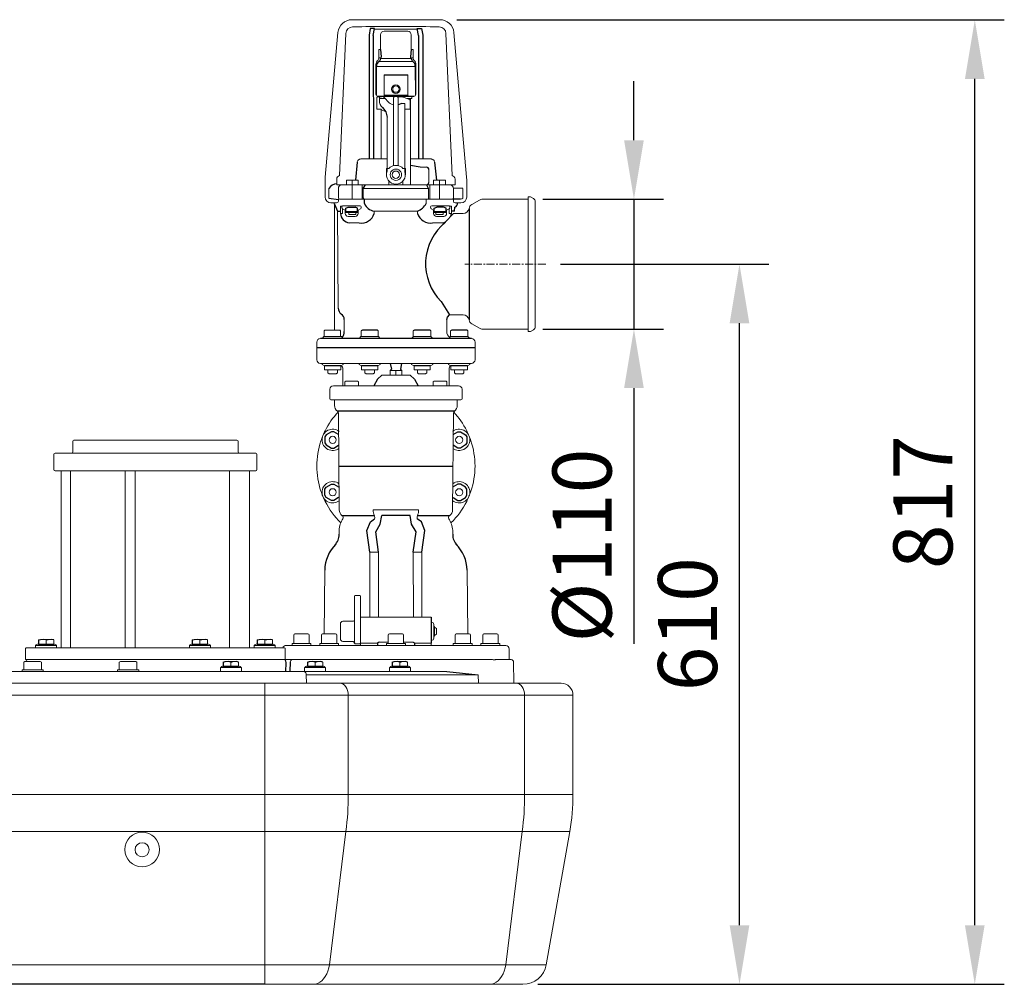
# Model space of a CAD drawing. Units: millimetres. Extents: x 57117 to 61062, y 20520 to 23038.
# Drawn here: x 59021 to 59855, y 22000 to 22817 of the extents above; entities that cross this region are included whole.
import ezdxf

# ---------------------------------------------------------------- set-up
doc = ezdxf.new("R2010")
doc.units = ezdxf.units.MM
doc.header["$LTSCALE"] = 0.4
doc.header["$PDSIZE"] = -1
doc.linetypes.add('CENTERX2', pattern=[20.32, 12.7, -2.54, 2.54, -2.54])
doc.layers.add('Bemaßung', color=5, linetype='Continuous', lineweight=15)
doc.dimstyles.new('Kopie von ISO-25', dxfattribs={"dimscale": 20, "dimtxt": 2.5, "dimasz": 2.5, "dimexe": 1.25, "dimexo": 0.625, "dimtad": 1, "dimdec": 0, "dimtxsty": 'Standard', "dimcen": 2.5, "dimadec": 0, "dimazin": 0, "dimtfac": 1, "dimtdec": 0, "dimtmove": 0, "dimatfit": 3, "dimfxl": 1, "dimarcsym": 0})

# ---------------------------------------------------------------- blocks, each defined once
blk = doc.blocks.new('*D1')
at = {"layer": 'Bemaßung', "color": 0, "lineweight": -2, "transparency": 16777216}
for p, q in [((59391.61, 22816.94), (59855.36, 22816.94)), ((59830.36, 22050), (59830.36, 22766.94)), ((59460.15, 22000), (59855.36, 22000))]:
    blk.add_line(p, q, dxfattribs=at)
at = {"layer": 'Bemaßung', "color": 0, "transparency": 16777216}
for points in [[(59822.02, 22766.94), (59838.69, 22766.94), (59830.36, 22816.94)], [(59822.02, 22050), (59838.69, 22050), (59830.36, 22000)]]:
    blk.add_solid(points, dxfattribs=at)
at = {"layer": 'Defpoints', "color": 0, "transparency": 16777216}
for p in [(59379.11, 22816.94), (59830.36, 22816.94), (59447.65, 22000)]:
    blk.add_point(p, dxfattribs=at)
at = {"layer": 'Bemaßung', "color": 0, "transparency": 16777216, "insert": (59792.86, 22408.47), "char_height": 50, "attachment_point": 5, "rotation": 90}
blk.add_mtext('817', dxfattribs=at)
blk = doc.blocks.new('*D7')
at = {"layer": 'Bemaßung', "color": 0, "lineweight": -2, "transparency": 16777216}
for p, q in [((59479.5, 22610), (59656.03, 22610)), ((59631.03, 22050), (59631.03, 22560)), ((59460.15, 22000), (59656.03, 22000))]:
    blk.add_line(p, q, dxfattribs=at)
at = {"layer": 'Bemaßung', "color": 0, "transparency": 16777216}
for points in [[(59622.7, 22560), (59639.37, 22560), (59631.03, 22610)], [(59622.7, 22050), (59639.37, 22050), (59631.03, 22000)]]:
    blk.add_solid(points, dxfattribs=at)
at = {"layer": 'Defpoints', "color": 0, "transparency": 16777216}
for p in [(59467, 22610), (59631.03, 22610), (59447.65, 22000)]:
    blk.add_point(p, dxfattribs=at)
at = {"layer": 'Bemaßung', "color": 0, "transparency": 16777216, "insert": (59593.53, 22305), "char_height": 50, "attachment_point": 5, "rotation": 90}
blk.add_mtext('610', dxfattribs=at)
blk = doc.blocks.new('11003 - sa')
at = {"color": 7, "linetype": 'Continuous', "lineweight": 15}
for p, q in [((302.82, 817.1), (303.35, 817.1)), ((303.35, 817.1), (309.08, 817.1)), ((303.35, 811.07), (303.56, 811.08)), ((309.08, 817.1), (370.92, 817.1)), ((376.65, 817.1), (370.92, 817.1)), ((376.65, 811.07), (376.44, 811.08)), ((377.18, 817.1), (376.65, 817.1)), ((280.15, 683.64), (290.87, 806.14)), ((292.35, 685.03), (297.6, 805.34)), ((327, 804.3), (327, 791.8)), ((330, 807.3), (331.67, 807.3)), ((331.67, 807.3), (333, 807.3)), ((333, 807.3), (347, 807.3)), ((347, 807.3), (348.33, 807.3)), ((348.33, 807.3), (350, 807.3)), ((353, 791.8), (353, 804.3)), ((387.65, 685.03), (382.4, 805.34)), ((399.85, 683.64), (389.13, 806.14)), ((325.5, 784.81), (325.5, 791.8)), ((325.5, 791.8), (327, 791.8)), ((325.5, 784.8), (327.5, 784.8)), ((327.09, 784.8), (327.09, 784.14)), ((327.09, 784.14), (352.91, 784.14)), ((327.5, 785.62), (327.5, 784.8)), ((352.5, 785.62), (352.5, 784.8)), ((354.5, 784.8), (352.5, 784.8)), ((352.91, 784.8), (352.91, 784.14)), ((354.5, 791.8), (353, 791.8)), ((354.5, 784.81), (354.5, 791.8)), ((323.1, 753.8), (323.1, 779.1)), ((323.57, 777.53), (323.5, 753.8)), ((356.43, 777.53), (323.57, 777.53)), ((354.23, 781.66), (325.77, 781.66)), ((356.43, 777.53), (356.5, 753.8)), ((356.9, 753.8), (356.9, 779.1)), ((330.02, 753.3), (330.02, 770.3)), ((349.98, 770.3), (349.98, 753.3)), ((323.5, 753.8), (323.5, 753.3)), ((323.75, 750.87), (323.75, 741.91)), ((325.99, 751.88), (327.68, 751.89)), ((330.02, 753.3), (332, 753.3)), ((332, 753.3), (333.52, 753.3)), ((333.52, 753.3), (340, 753.3)), ((338.06, 745.11), (338.06, 751)), ((340, 753.3), (346.48, 753.3)), ((341.94, 751), (341.94, 745.11)), ((345.24, 751.76), (351.01, 749.66)), ((346.48, 753.3), (348, 753.3)), ((348, 753.3), (349.98, 753.3)), ((353.5, 750.3), (353.5, 751.3)), ((356.5, 753.3), (356.5, 753.8)), ((356.9, 753.8), (356.5, 753.8)), ((330.96, 750.44), (325.99, 750.39)), ((325.99, 750.39), (325.99, 748.49)), ((338, 693.96), (338, 744.91)), ((341.94, 745.11), (342, 693.96)), ((347.5, 746.2), (345.07, 746.2)), ((347.5, 691.78), (347.5, 746.2)), ((353.5, 750.3), (349.25, 750.3)), ((352, 748.25), (352, 741.4)), ((352.5, 677.1), (352.5, 750.3)), ((326.31, 741.42), (325.47, 741.43)), ((327.5, 741.11), (327.5, 699.1)), ((327.93, 740.7), (331.48, 739.09)), ((332.5, 734.55), (332.5, 691.78)), ((352, 741.37), (347.5, 741.37)), ((307.26, 696.36), (307.26, 696.36)), ((310.24, 699.1), (332.5, 699.1)), ((339.49, 693.7), (340, 693.72)), ((340, 693.72), (340.51, 693.7)), ((352.5, 699.1), (357.54, 699.1)), ((357.54, 699.1), (360.57, 699.1)), ((360.57, 699.1), (369.76, 699.1)), ((372.74, 696.36), (372.74, 696.36)), ((332, 685.8), (332, 690.97)), ((332.5, 690.97), (332, 690.97)), ((332.5, 688.57), (332.43, 688.38)), ((333.9, 690.97), (332.5, 690.97)), ((332.5, 690.97), (332.5, 688.57)), ((334.04, 691.13), (333.9, 690.97)), ((346.1, 690.97), (345.96, 691.13)), ((347.5, 690.97), (346.1, 690.97)), ((347.5, 688.57), (347.5, 690.97)), ((348, 690.97), (347.5, 690.97)), ((347.57, 688.38), (347.5, 688.57)), ((348, 690.97), (348, 685.8)), ((360.56, 692.16), (365.93, 692.15)), ((360.56, 692.16), (360.56, 692.16)), ((365.93, 692.15), (365.93, 692.15)), ((367.93, 679.1), (367.93, 690.14)), ((280, 666.9), (280, 680.15)), ((289.92, 677.1), (289.92, 682.09)), ((289.92, 677.1), (293.9, 677.1)), ((293.9, 677.1), (294.55, 677.1)), ((294.55, 677.1), (303.05, 677.1)), ((298.09, 681.1), (298.05, 677.1)), ((298.09, 681.1), (308.02, 681.1)), ((303.05, 681.1), (303.05, 677.1)), ((303.05, 677.1), (303.05, 674.1)), ((303.05, 677.1), (311.38, 677.1)), ((308.05, 681.1), (308.05, 677.1)), ((311.38, 677.1), (311.38, 674.1)), ((311.38, 677.1), (313.85, 677.1)), ((313.85, 677.1), (366.15, 677.1)), ((334.01, 680.51), (334.01, 677.1)), ((346, 680.51), (346, 677.1)), ((366.15, 677.1), (368.62, 677.1)), ((368.62, 677.1), (368.62, 674.1)), ((368.62, 677.1), (376.95, 677.1)), ((371.95, 681.1), (371.95, 677.1)), ((381.91, 681.1), (371.98, 681.1)), ((376.95, 681.1), (376.95, 677.1)), ((376.95, 677.1), (376.95, 674.1)), ((376.95, 677.1), (385.45, 677.1)), ((381.91, 681.1), (381.95, 677.1)), ((385.45, 677.1), (386.1, 677.1)), ((386.1, 677.1), (390.08, 677.1)), ((390.08, 677.1), (390.08, 682.09)), ((400, 666.9), (400, 680.15)), ((283.22, 665.9), (283.22, 674.1)), ((291.29, 666.1), (291.29, 674.1)), ((303.05, 674.1), (303.05, 666.1)), ((311.38, 666.1), (311.38, 674.1)), ((367.63, 674.1), (312.37, 674.1)), ((312.37, 674.1), (312.37, 666.1)), ((367.63, 666.1), (367.63, 674.1)), ((368.62, 674.1), (368.62, 666.1)), ((376.95, 674.1), (376.95, 666.1)), ((388.71, 674.1), (388.71, 666.1)), ((396.78, 665.9), (396.78, 674.1)), ((285.31, 661.9), (285, 661.9)), ((289.81, 661.9), (285.31, 661.9)), ((288.03, 554), (288.03, 660.77)), ((291.31, 663.4), (291.31, 664.9)), ((303.05, 665.1), (292.16, 665.1)), ((294.42, 659), (293.02, 659)), ((293.02, 653), (293.02, 659)), ((295.4, 659.5), (309.65, 659.5)), ((303.05, 666.1), (303.05, 665.1)), ((311.38, 665.1), (303.05, 665.1)), ((311.38, 666.1), (311.38, 665.1)), ((312.86, 665.1), (311.38, 665.1)), ((367.14, 665.1), (312.86, 665.1)), ((365.64, 661.33), (365.64, 664.52)), ((368.62, 665.1), (367.14, 665.1)), ((368.62, 666.1), (368.62, 665.1)), ((376.95, 665.1), (368.62, 665.1)), ((384.61, 659.5), (370.36, 659.5)), ((376.95, 666.1), (376.95, 665.1)), ((387.45, 665.1), (376.95, 665.1)), ((385.58, 659), (386.98, 659)), ((386.98, 653), (386.98, 659)), ((387.84, 665.1), (387.45, 665.1)), ((388.69, 665.1), (388.69, 663.4)), ((390.19, 661.9), (394.69, 661.9)), ((394.69, 661.9), (395, 661.9)), ((410.84, 664.33), (404.35, 660.58)), ((452, 665), (413.34, 665)), ((454, 667), (452, 667)), ((452, 667), (452, 553)), ((456.5, 665.56), (454, 667)), ((458, 662.96), (458, 557.04)), ((291.14, 572.78), (290.42, 654.9)), ((294.82, 653), (293.02, 653)), ((294.24, 657.89), (294.24, 658.5)), ((294.82, 657.07), (294.82, 653)), ((297.02, 655.8), (294.9, 657.02)), ((297.02, 653), (297.02, 655.8)), ((297.52, 654.7), (307.52, 654.7)), ((297.52, 653.7), (307.52, 653.7)), ((300.05, 653.7), (300.05, 652.1)), ((303.05, 652.1), (300.05, 652.1)), ((306.05, 652.1), (303.05, 652.1)), ((306.05, 652.1), (306.05, 653.7)), ((310.15, 657.02), (308.02, 655.8)), ((308.02, 655.8), (308.02, 653)), ((310.65, 658.5), (310.65, 657.89)), ((358.42, 654.91), (321.58, 654.91)), ((321.58, 654.91), (321.62, 653.02)), ((358.43, 654.91), (358.39, 653.02)), ((369.36, 658.5), (369.36, 657.89)), ((369.86, 657.02), (371.98, 655.8)), ((371.98, 655.8), (371.98, 653)), ((382.48, 654.7), (372.48, 654.7)), ((382.48, 653.7), (372.48, 653.7)), ((373.95, 652.1), (373.95, 653.7)), ((373.95, 652.1), (376.95, 652.1)), ((376.95, 652.1), (379.95, 652.1)), ((379.95, 653.7), (379.95, 652.1)), ((382.98, 655.8), (385.11, 657.02)), ((382.98, 653), (382.98, 655.8)), ((385.18, 657.07), (385.18, 653)), ((385.18, 653), (386.98, 653)), ((385.77, 657.89), (385.77, 658.5)), ((397, 653), (388.72, 653)), ((305.52, 650.5), (299.52, 650.5)), ((308.92, 645.02), (300.64, 645.02)), ((371.08, 645.02), (379.36, 645.02)), ((374.48, 650.5), (380.48, 650.5)), ((296.2, 553), (296.2, 563.07)), ((383, 553), (383, 563.07)), ((385.44, 567), (397, 567)), ((404.35, 559.42), (410.84, 555.67)), ((279.14, 553.42), (279.14, 548.7)), ((283.25, 554), (279.92, 554)), ((289.75, 554), (283.25, 554)), ((292.91, 554), (289.75, 554)), ((292.97, 553.42), (292.97, 548.7)), ((310.59, 553.42), (310.59, 548.7)), ((325.02, 553.42), (325.02, 548.7)), ((354.69, 553.42), (354.69, 548.7)), ((369.7, 553.42), (369.7, 548.7)), ((386.31, 553.42), (386.31, 548.7)), ((400.86, 553.42), (400.86, 548.7)), ((413.34, 555), (452, 555)), ((452, 553), (454, 553)), ((454, 553), (456.5, 554.44)), ((273, 544), (273, 539)), ((279.01, 548.7), (277.41, 547.1)), ((279.01, 548.7), (279.97, 548.7)), ((279.97, 548.7), (280.16, 548.7)), ((279.97, 548.7), (279.97, 548.7)), ((280.16, 548.7), (286.34, 548.7)), ((286.34, 548.7), (286.53, 548.7)), ((286.53, 548.7), (286.72, 548.7)), ((286.72, 548.7), (292.79, 548.7)), ((292.79, 548.7), (292.97, 548.7)), ((292.97, 548.7), (293.82, 548.7)), ((295.41, 547.1), (293.82, 548.7)), ((310.4, 548.7), (308.8, 547.1)), ((310.4, 548.7), (310.59, 548.7)), ((310.59, 548.7), (310.74, 548.7)), ((310.74, 548.7), (315.82, 548.7)), ((315.82, 548.7), (315.98, 548.7)), ((315.98, 548.7), (316.18, 548.7)), ((316.18, 548.7), (322.99, 548.7)), ((322.99, 548.7), (323.19, 548.7)), ((323.19, 548.7), (323.25, 548.7)), ((323.25, 548.7), (325.2, 548.7)), ((326.8, 547.1), (325.2, 548.7)), ((354.8, 548.7), (353.2, 547.1)), ((354.69, 548.7), (354.8, 548.7)), ((354.8, 548.7), (358.43, 548.7)), ((358.43, 548.7), (358.55, 548.7)), ((358.55, 548.7), (358.76, 548.7)), ((358.76, 548.7), (365.83, 548.7)), ((365.83, 548.7), (366.05, 548.7)), ((366.05, 548.7), (366.15, 548.7)), ((366.15, 548.7), (369.6, 548.7)), ((371.2, 547.1), (369.6, 548.7)), ((369.6, 548.7), (369.7, 548.7)), ((386.19, 548.7), (384.59, 547.1)), ((386.19, 548.7), (388.3, 548.7)), ((388.3, 548.7), (388.36, 548.7)), ((388.36, 548.7), (388.57, 548.7)), ((388.57, 548.7), (395.43, 548.7)), ((395.43, 548.7), (395.64, 548.7)), ((395.64, 548.7), (395.79, 548.7)), ((395.79, 548.7), (400.71, 548.7)), ((400.71, 548.7), (400.86, 548.7)), ((400.86, 548.7), (400.99, 548.7)), ((402.59, 547.1), (400.99, 548.7)), ((407, 539), (407, 544)), ((273, 539), (273, 529)), ((407, 529), (407, 539)), ((277.41, 526), (276, 526)), ((277.41, 526), (277.41, 525.15)), ((283.92, 526), (277.41, 526)), ((309.16, 526), (283.92, 526)), ((295.41, 525.15), (295.41, 526)), ((308.8, 526), (308.8, 525.15)), ((322.16, 526), (309.16, 526)), ((357.84, 526), (322.16, 526)), ((326.8, 525.15), (326.8, 526)), ((353.2, 526), (353.2, 525.15)), ((370.84, 526), (357.84, 526)), ((396.08, 526), (370.84, 526)), ((371.2, 525.15), (371.2, 526)), ((384.59, 526), (384.59, 525.15)), ((402.59, 526), (396.08, 526)), ((402.59, 525.15), (402.59, 526)), ((404, 526), (402.59, 526)), ((277.41, 525.15), (279.41, 524)), ((279.41, 524), (279.41, 520.5)), ((279.42, 520.5), (279.41, 520.5)), ((279.42, 524), (279.42, 520.5)), ((281.56, 520.5), (279.42, 520.5)), ((283.19, 520.5), (281.56, 520.5)), ((282.41, 520.5), (282.41, 518)), ((282.41, 518), (283.42, 517)), ((288.36, 520.5), (283.19, 520.5)), ((290.18, 520.5), (288.36, 520.5)), ((289.41, 517), (290.42, 518)), ((293.21, 520.5), (290.18, 520.5)), ((290.42, 518), (290.42, 520.5)), ((293.41, 520.5), (293.21, 520.5)), ((293.41, 524), (295.41, 525.15)), ((293.41, 520.5), (293.41, 524)), ((295, 521), (295, 507)), ((308.8, 525.15), (310.8, 524)), ((310.97, 524), (310.97, 520.5)), ((311.81, 520.5), (310.97, 520.5)), ((313.08, 520.5), (311.81, 520.5)), ((317.94, 520.5), (313.08, 520.5)), ((313.8, 520.5), (313.8, 518)), ((313.8, 518), (314.8, 517)), ((319.92, 520.5), (317.94, 520.5)), ((323.93, 520.5), (319.92, 520.5)), ((320.8, 517), (321.8, 518)), ((321.8, 518), (321.8, 520.5)), ((324.64, 520.5), (323.93, 520.5)), ((324.64, 524), (324.64, 520.5)), ((324.8, 524), (326.8, 525.15)), ((340, 520), (335.05, 520)), ((335.05, 520), (335.05, 516)), ((345.01, 520), (340, 520)), ((340, 520), (340, 516)), ((345.01, 520), (345.01, 516)), ((353.2, 525.15), (355.2, 524)), ((355.47, 520.5), (355.47, 524)), ((356.3, 520.5), (355.47, 520.5)), ((360.52, 520.5), (356.3, 520.5)), ((358.2, 520.5), (358.2, 518)), ((358.2, 518), (359.2, 517)), ((362.51, 520.5), (360.52, 520.5)), ((367.24, 520.5), (362.51, 520.5)), ((365.2, 517), (366.2, 518)), ((366.2, 518), (366.2, 520.5)), ((368.41, 520.5), (367.24, 520.5)), ((368.92, 520.5), (368.41, 520.5)), ((368.92, 520.5), (368.92, 524)), ((369.2, 524), (371.2, 525.15)), ((384.59, 525.15), (386.59, 524)), ((385, 507), (385, 521)), ((386.59, 524), (386.59, 520.5)), ((386.59, 520.5), (386.59, 524)), ((386.91, 520.5), (386.59, 520.5)), ((390.21, 520.5), (386.91, 520.5)), ((389.59, 520.5), (389.59, 518)), ((389.59, 518), (390.59, 517)), ((392.08, 520.5), (390.21, 520.5)), ((397.2, 520.5), (392.08, 520.5)), ((396.59, 517), (397.59, 518)), ((398.75, 520.5), (397.2, 520.5)), ((397.59, 518), (397.59, 520.5)), ((400.58, 520.5), (398.75, 520.5)), ((400.58, 520.5), (400.58, 524)), ((400.59, 524), (402.59, 525.15)), ((400.59, 520.5), (400.59, 524)), ((289.41, 517), (283.42, 517)), ((297.55, 511), (296.75, 510.2)), ((296.75, 510.2), (296.75, 507)), ((297.55, 511), (307.5, 511)), ((308.3, 510.2), (307.5, 511)), ((308.3, 510.2), (308.3, 507)), ((320.8, 517), (314.8, 517)), ((352.06, 516), (327.94, 516)), ((365.2, 517), (359.2, 517)), ((372.5, 511), (371.7, 510.2)), ((371.7, 510.2), (371.7, 507)), ((372.5, 511), (382.45, 511)), ((383.25, 510.2), (382.45, 511)), ((383.25, 510.2), (383.25, 507)), ((391.5, 517), (390.59, 517)), ((396.59, 517), (391.5, 517)), ((284, 504), (284, 496)), ((287, 507), (293.42, 507)), ((293.42, 507), (294.02, 507)), ((294.02, 507), (302.52, 507)), ((302.52, 507), (312.33, 507)), ((312.33, 507), (314.72, 507)), ((314.72, 507), (365.28, 507)), ((365.28, 507), (367.67, 507)), ((367.67, 507), (377.48, 507)), ((377.48, 507), (385.98, 507)), ((385.98, 507), (386.58, 507)), ((386.58, 507), (393, 507)), ((396, 496), (396, 504)), ((291.66, 495), (285, 495)), ((288, 495), (288, 490.33)), ((292.02, 495), (291.66, 495)), ((302.52, 495), (292.02, 495)), ((312.33, 495), (302.52, 495)), ((313.77, 495), (312.33, 495)), ((366.23, 495), (313.77, 495)), ((367.67, 495), (366.23, 495)), ((377.48, 495), (367.67, 495)), ((387.98, 495), (377.48, 495)), ((388.34, 495), (387.98, 495)), ((395, 495), (388.34, 495)), ((392, 490.33), (392, 495)), ((291.26, 483.91), (291.98, 401.81)), ((388.02, 401.81), (388.74, 483.91)), ((66.26, 460), (66.26, 451)), ((67.26, 461), (205.26, 461)), ((206.26, 451), (206.26, 460)), ((50.26, 449), (50.26, 436)), ((51.26, 450), (221.26, 450)), ((222.26, 436), (222.26, 449)), ((99.86, 435), (51.26, 435)), ((56.45, 435), (56.45, 285)), ((64.26, 435), (64.26, 285)), ((99.86, 435), (106.75, 435)), ((213.07, 435), (106.75, 435)), ((110.73, 435), (110.73, 285)), ((119.2, 435), (119.2, 285)), ((199.14, 435), (199.14, 285)), ((213.07, 435), (216.07, 435)), ((216.07, 285), (216.07, 435)), ((221.26, 435), (216.07, 435)), ((294.53, 393.34), (295.1, 394.32)), ((385.47, 393.34), (384.9, 394.32)), ((291.86, 381.18), (291.86, 383.34)), ((388.14, 381.18), (388.14, 383.34)), ((325.3, 366.12), (325.21, 311)), ((354.79, 311), (354.7, 366.12)), ((279.19, 296.8), (279.66, 350.71)), ((400.81, 296.8), (400.34, 350.71)), ((305, 304), (305, 328.89)), ((309.5, 329.39), (305.5, 329.39)), ((310, 328.89), (310, 309.74)), ((370, 311), (310, 311)), ((310, 309.7), (310, 288.85)), ((293, 302.18), (293, 305.35)), ((293, 295.82), (293, 302.18)), ((304, 307.52), (295, 307.52)), ((305, 289), (305, 304)), ((370.03, 306.74), (370, 306.74)), ((372, 299), (372, 304.74)), ((372.6, 303), (372, 303)), ((372.6, 303), (372.6, 295)), ((374.4, 301.5), (374.4, 296.5)), ((48.4, 292.2), (38.9, 292.2)), ((178.73, 292.2), (169.24, 292.2)), ((233.62, 292.2), (224.12, 292.2)), ((253.5, 295.8), (253.5, 288.8)), ((254.5, 296.8), (265.5, 296.8)), ((266.5, 288.8), (266.5, 295.8)), ((276.93, 295.8), (276.93, 288.8)), ((277.93, 296.8), (279.46, 296.8)), ((279.46, 296.8), (288.93, 296.8)), ((289.93, 288.8), (289.93, 295.8)), ((293, 292.65), (293, 295.82)), ((333.5, 295.8), (333.5, 288.8)), ((334.5, 296.8), (339.89, 296.8)), ((339.89, 296.8), (345.5, 296.8)), ((346.5, 288.8), (346.5, 295.8)), ((372, 293.26), (372, 299)), ((372, 295), (372.6, 295)), ((390.07, 295.8), (390.07, 288.8)), ((391.07, 296.8), (400.38, 296.8)), ((400.38, 296.8), (402.07, 296.8)), ((403.07, 288.8), (403.07, 295.8)), ((413.5, 295.8), (413.5, 288.8)), ((414.5, 296.8), (425.5, 296.8)), ((425.5, 296.8), (425.5, 296.8)), ((426.5, 288.8), (426.5, 295.8)), ((26.26, 284.5), (26.26, 275.5)), ((26.76, 285), (34.85, 285)), ((34.75, 287.1), (34.75, 285)), ((34.75, 287.1), (52.55, 287.1)), ((34.85, 285), (245.76, 285)), ((43.65, 291.7), (43.65, 287.92)), ((50.15, 291.7), (50.15, 287.92)), ((52.55, 285), (52.55, 287.1)), ((165.08, 287.1), (165.08, 285)), ((165.08, 287.1), (182.88, 287.1)), ((173.98, 291.7), (173.98, 287.92)), ((180.48, 291.7), (180.48, 287.92)), ((182.88, 285), (182.88, 287.1)), ((219.97, 287.1), (219.97, 285)), ((219.97, 287.1), (237.77, 287.1)), ((228.87, 291.7), (228.87, 287.92)), ((235.37, 291.7), (235.37, 287.92)), ((237.77, 285), (237.77, 287.1)), ((246.26, 275.5), (246.26, 284.5)), ((247, 287), (433, 287)), ((252, 288.8), (252, 287)), ((252, 288.8), (254.34, 288.8)), ((254.34, 288.8), (268, 288.8)), ((268, 287), (268, 288.8)), ((275.43, 288.8), (275.43, 287)), ((275.43, 288.8), (283.43, 288.8)), ((283.43, 288.8), (291.43, 288.8)), ((291.43, 287), (291.43, 288.8)), ((295, 290.48), (304, 290.48)), ((305.5, 288.5), (309.5, 288.5)), ((310, 288.85), (323.95, 288.85)), ((310, 288.85), (310, 287)), ((323.95, 288.85), (324.35, 288.85)), ((326.26, 289.83), (333.5, 289.83)), ((332, 288.8), (332, 287)), ((332, 288.8), (345.66, 288.8)), ((345.66, 288.8), (348, 288.8)), ((346.5, 289.83), (353.74, 289.83)), ((348, 287), (348, 288.8)), ((355.65, 288.85), (356.05, 288.85)), ((356.05, 288.85), (370, 288.85)), ((370, 291.26), (370.03, 291.26)), ((370, 287), (370, 288.85)), ((388.57, 288.8), (388.57, 287)), ((388.57, 288.8), (404.57, 288.8)), ((404.57, 287), (404.57, 288.8)), ((412, 288.8), (412, 287)), ((412, 288.8), (428, 288.8)), ((428, 287), (428, 288.8)), ((436, 275), (436, 284)), ((25.79, 273.5), (24.78, 272.92)), ((24.78, 272.92), (24.78, 266.5)), ((25.79, 273.5), (26.66, 273.5)), ((26.66, 273.5), (32.29, 273.5)), ((34.85, 275), (26.76, 275)), ((32.29, 273.5), (37.92, 273.5)), ((245.76, 275), (34.85, 275)), ((37.92, 273.5), (38.79, 273.5)), ((39.79, 272.92), (38.79, 273.5)), ((39.79, 272.92), (39.79, 266.5)), ((106.65, 273.5), (105.65, 272.92)), ((105.65, 272.92), (105.65, 266.5)), ((106.65, 273.5), (107.52, 273.5)), ((107.52, 273.5), (113.15, 273.5)), ((113.15, 273.5), (118.78, 273.5)), ((118.78, 273.5), (119.65, 273.5)), ((120.66, 272.92), (119.65, 273.5)), ((120.66, 272.92), (120.66, 266.5)), ((191.31, 268.4), (191.31, 265)), ((191.31, 268.4), (209.11, 268.4)), ((204.95, 273.5), (195.46, 273.5)), ((200.21, 273), (200.21, 269.22)), ((206.71, 273), (206.71, 269.22)), ((209.11, 265), (209.11, 268.4)), ((245.76, 275), (245.88, 275)), ((245.88, 275), (421.65, 275)), ((262.62, 268.4), (262.62, 265)), ((262.62, 268.4), (280.42, 268.4)), ((276.27, 273.5), (266.77, 273.5)), ((271.52, 273), (271.52, 269.22)), ((278.02, 273), (278.02, 269.22)), ((280.42, 265), (280.42, 268.4)), ((334.49, 268.39), (334.49, 265)), ((334.49, 268.39), (352.29, 268.39)), ((348.14, 273.49), (338.65, 273.49)), ((343.39, 272.99), (343.39, 269.22)), ((349.89, 272.99), (349.89, 269.22)), ((352.29, 265), (352.29, 268.39)), ((421.8, 275), (421.65, 275)), ((424.28, 275), (437.69, 275)), ((440, 255), (439.69, 273.03)), ((-43.62, 265), (261.95, 265)), ((23.29, 266.5), (23.29, 265)), ((23.29, 266.5), (41.29, 266.5)), ((41.29, 265), (41.29, 266.5)), ((104.15, 266.5), (104.15, 265)), ((104.15, 266.5), (122.15, 266.5)), ((122.15, 265), (122.15, 266.5)), ((261.95, 265), (383.15, 265)), ((264.05, 262.05), (264.14, 255)), ((409.79, 262.05), (264.05, 262.05)), ((326.66, 265), (326.66, 265)), ((409.79, 262.05), (409.88, 255)), ((-84.76, 255), (228.92, 255)), ((228.92, 245), (228.92, 255)), ((228.92, 255), (292.56, 255)), ((292.56, 255), (441.92, 255)), ((441.92, 255), (480, 255)), ((228.92, 245), (-120.01, 245)), ((228.92, 245), (228.92, 160.75)), ((299.63, 245), (228.92, 245)), ((299.63, 245), (299.63, 160.75)), ((448.99, 245), (299.63, 245)), ((448.99, 245), (448.99, 160.75)), ((490, 245), (448.99, 245)), ((490, 245), (490, 160.75)), ((-381.08, 160.75), (228.92, 160.75)), ((228.92, 129.49), (228.92, 160.75)), ((228.92, 160.75), (299.63, 160.75)), ((299.63, 160.75), (448.99, 160.75)), ((448.99, 160.75), (490, 160.75)), ((228.92, 129.49), (-381.08, 129.49)), ((297.7, 129.49), (228.92, 129.49)), ((228.92, 16.53), (228.92, 129.49)), ((283.61, 16.53), (297.7, 129.49)), ((447.06, 129.49), (297.7, 129.49)), ((432.98, 16.53), (447.06, 129.49)), ((487.27, 129.49), (447.06, 129.49)), ((467.35, 16.53), (487.27, 129.49)), ((-102.7, 16.53), (228.92, 16.53)), ((228.92, 16.53), (283.61, 16.53)), ((228.92, 0), (228.92, 16.53)), ((283.61, 16.53), (432.98, 16.53)), ((432.98, 16.53), (467.35, 16.53)), ((269.68, 0), (228.92, 0)), ((419.05, 0), (269.68, 0)), ((447.65, 0), (419.05, 0))]:
    blk.add_line(p, q, dxfattribs=at)
for p, q in [((320.86, 803.83), (320.95, 699.1)), ((359.14, 803.83), (359.05, 699.1)), ((327, 791.8), (327.5, 785.62)), ((353, 791.8), (352.5, 785.62)), ((330.02, 770.3), (349.98, 770.3)), ((323.1, 753.8), (323.5, 753.8)), ((324.5, 752.3), (355.5, 752.3)), ((330.96, 750.44), (329.08, 751.9)), ((330.02, 753.3), (330.81, 752.3)), ((341.81, 751.98), (345.24, 751.76)), ((349.98, 753.3), (349.49, 752.3)), ((328.63, 742.69), (331.48, 739.09)), ((345.07, 746.2), (341.94, 744.86)), ((327.93, 740.7), (327.23, 741.41)), ((331.48, 739.09), (332.5, 734.55)), ((307.26, 696.36), (305.9, 681.05)), ((360.56, 692.16), (352.5, 693.7)), ((372.74, 696.36), (374.28, 681.15)), ((312.37, 674.1), (314.16, 677.1)), ((367.63, 674.1), (366.3, 677.07)), ((396.78, 674.1), (388.71, 674.28)), ((283.22, 665.9), (291.31, 664.9)), ((288.03, 660.77), (287.82, 661.9)), ((288.03, 660.77), (290.42, 654.9)), ((312.37, 666.1), (312.94, 665.1)), ((313.37, 661.33), (313.37, 665.1)), ((394.69, 665.08), (387.84, 665.1)), ((290.42, 654.9), (293.02, 654.9)), ((297.52, 657.56), (299.61, 658.22)), ((297.52, 653.7), (297.52, 657.56)), ((299.61, 658.22), (305.44, 658.22)), ((307.52, 657.56), (305.44, 658.22)), ((307.52, 653.7), (307.52, 657.56)), ((372.48, 657.56), (374.57, 658.22)), ((372.48, 653.7), (372.48, 657.56)), ((380.4, 658.22), (374.57, 658.22)), ((382.48, 657.56), (380.4, 658.22)), ((388.72, 653), (381.83, 645.45)), ((382.48, 653.7), (382.48, 657.56)), ((389.59, 654.9), (386.98, 654.9)), ((389.59, 654.9), (389.89, 658.4)), ((401.92, 657.13), (401.92, 562.87)), ((378.23, 578.39), (385.44, 567)), ((383, 563.07), (383.62, 565.23)), ((383.62, 565.23), (385.44, 567)), ((279.92, 554), (279.14, 553.42)), ((292.97, 553.42), (292.91, 554)), ((311.61, 554), (310.59, 553.42)), ((324.24, 554), (311.61, 554)), ((325.02, 553.42), (324.24, 554)), ((355.72, 554), (354.69, 553.42)), ((368.92, 554), (355.72, 554)), ((369.7, 553.42), (368.92, 554)), ((387.33, 554), (386.31, 553.42)), ((400.09, 554), (387.33, 554)), ((400.86, 553.42), (400.09, 554)), ((404, 547), (276, 547)), ((407, 539), (273, 539)), ((335.19, 526), (336.17, 521)), ((344.81, 526), (343.83, 521)), ((293.41, 524), (279.42, 524)), ((324.8, 524), (310.8, 524)), ((336.17, 521), (335.05, 520)), ((343.83, 521), (345.01, 520)), ((369.2, 524), (355.2, 524)), ((400.58, 524), (386.59, 524)), ((324.36, 512.49), (321.17, 507)), ((327.94, 516), (324.36, 512.49)), ((352.06, 516), (355.64, 512.49)), ((355.64, 512.49), (358.83, 507)), ((389.56, 485.5), (290.44, 485.5)), ((321.77, 396.96), (294.52, 396.96)), ((352.02, 397.13), (327.98, 397.13)), ((385.48, 396.96), (358.23, 396.96)), ((370, 311), (370, 288.85)), ((37.15, 291.7), (38.9, 292.2)), ((43.65, 291.7), (41.9, 292.2)), ((43.65, 291.7), (45.4, 292.2)), ((50.15, 291.7), (48.4, 292.2)), ((167.48, 291.7), (169.24, 292.2)), ((173.98, 291.7), (172.23, 292.2)), ((173.98, 291.7), (175.74, 292.2)), ((180.48, 291.7), (178.73, 292.2)), ((222.37, 291.7), (224.12, 292.2)), ((228.87, 291.7), (227.12, 292.2)), ((228.87, 291.7), (230.62, 292.2)), ((235.37, 291.7), (233.62, 292.2)), ((37.15, 291.7), (37.15, 287.92)), ((50.15, 287.92), (37.15, 287.92)), ((167.48, 291.7), (167.48, 287.92)), ((180.48, 287.92), (167.48, 287.92)), ((222.37, 291.7), (222.37, 287.92)), ((235.37, 287.92), (222.37, 287.92)), ((304, 290.48), (305, 289)), ((324.35, 288.85), (324.35, 287)), ((355.65, 288.85), (355.65, 287)), ((193.71, 273), (195.46, 273.5)), ((193.71, 273), (193.71, 269.22)), ((206.71, 269.22), (193.71, 269.22)), ((200.21, 273), (198.45, 273.5)), ((200.21, 273), (201.96, 273.5)), ((206.71, 273), (204.95, 273.5)), ((250.46, 273.03), (250.15, 265)), ((265.02, 273), (266.77, 273.5)), ((265.02, 273), (265.02, 269.22)), ((278.02, 269.22), (265.02, 269.22)), ((271.52, 273), (269.77, 273.5)), ((271.52, 273), (273.27, 273.5)), ((278.02, 273), (276.27, 273.5)), ((336.89, 272.99), (338.65, 273.49)), ((336.89, 272.99), (336.89, 269.22)), ((349.89, 269.22), (336.89, 269.22)), ((343.39, 272.99), (341.64, 273.49)), ((343.39, 272.99), (345.15, 273.49)), ((349.89, 272.99), (348.14, 273.49)), ((383.15, 265), (409.79, 262.05)), ((228.92, 0), (0, 0))]:
    blk.add_line(p, q)
at = {"color": 7, "linetype": 'CENTERX2', "lineweight": 0, "ltscale": 1.333333}
blk.add_line((467, 610), (398.34, 610), dxfattribs=at)
at = {"color": 8, "linetype": 'Continuous', "lineweight": 15}
for p, q in [((304, 307.52), (304, 307.58)), ((426.5, 295.8), (426.5, 295.8)), ((295, 290.42), (295, 290.48))]:
    blk.add_line(p, q, dxfattribs=at)
for points in [[(320.86, 803.83), (321.96, 809.51), (318.24, 809.51), (317.25, 804.11), (317.25, 699.1)], [(359.14, 803.83), (358.04, 809.51), (361.76, 809.51), (362.75, 804.11), (362.75, 699.1)], [(341.94, 751), (341.81, 751.98), (338.19, 751.98), (338.06, 751)], [(291.5, 465.77), (287.41, 468.12), (285.41, 468.12), (280.91, 465.53), (279.92, 463.79), (279.92, 458.6), (280.91, 456.87), (285.41, 454.27), (287.41, 454.27), (291.42, 456.58)], [(388.5, 465.77), (392.59, 468.12), (394.59, 468.12), (399.09, 465.53), (400.09, 463.79), (400.09, 458.6), (399.09, 456.87), (394.59, 454.27), (392.59, 454.27), (388.58, 456.58)], [(291.65, 438.98), (388.35, 438.98)], [(291.5, 412.23), (287.41, 409.88), (285.41, 409.88), (280.91, 412.47), (279.92, 414.21), (279.92, 419.4), (280.91, 421.13), (285.41, 423.73), (287.41, 423.73), (291.42, 421.42)], [(388.5, 412.23), (392.59, 409.88), (394.59, 409.88), (399.09, 412.47), (400.09, 414.21), (400.09, 419.4), (399.09, 421.13), (394.59, 423.73), (392.59, 423.73), (388.58, 421.42)], [(317.99, 366.12), (315.36, 384.4), (318.46, 391.81), (322, 394.32)], [(325.3, 366.12), (322.92, 383.18), (326.75, 389.81), (327.98, 397.13)], [(354.7, 366.12), (357.08, 383.18), (353.25, 389.81), (352.02, 397.13)], [(362.01, 366.12), (364.64, 384.4), (361.54, 391.81), (358, 394.32)], [(245.88, 275), (246.36, 274.05), (246.73, 272.25), (246.38, 265)]]:
    blk.add_lwpolyline(points)
at = {"color": 7, "linetype": 'Continuous', "lineweight": 15, "flags": 128}
for points in [[(324.74, 751.87), (324.74, 751.87), (324.97, 751.87), (325.64, 751.87)], [(325.64, 751.87), (325.83, 751.88), (325.95, 751.88), (325.99, 751.88)], [(330.79, 751.92), (333.08, 751.94), (335.57, 751.96), (338.19, 751.98)], [(325.47, 741.43), (324.69, 741.43), (324.3, 741.44), (324.25, 741.44)], [(327.23, 741.41), (326.93, 741.41), (326.6, 741.42), (326.31, 741.42)], [(367.63, 666.1), (367.62, 665.9), (367.6, 665.71), (367.55, 665.54), (367.49, 665.39), (367.41, 665.27), (367.33, 665.17), (367.24, 665.12), (367.14, 665.1)], [(317.95, 311), (317.97, 340), (317.99, 366.12)], [(362.01, 366.12), (362.04, 326.12), (362.05, 311)], [(299.63, 245), (299.49, 246.95), (299.09, 248.83), (298.44, 250.56), (297.56, 252.07), (296.49, 253.31), (295.26, 254.24), (293.94, 254.81), (292.56, 255)], [(448.99, 245), (448.86, 246.95), (448.46, 248.83), (447.8, 250.56), (446.92, 252.07), (445.85, 253.31), (444.63, 254.24), (443.3, 254.81), (441.92, 255)], [(269.68, 0), (271.65, 0.19), (273.58, 0.77), (275.44, 1.73), (277.18, 3.04), (278.77, 4.68), (280.19, 6.62), (281.41, 8.82), (282.39, 11.23), (283.13, 13.82), (283.61, 16.53)], [(419.05, 0), (421.02, 0.19), (422.95, 0.77), (424.8, 1.73), (426.54, 3.04), (428.14, 4.68), (429.56, 6.62), (430.77, 8.82), (431.76, 11.23), (432.5, 13.82), (432.98, 16.53)]]:
    blk.add_lwpolyline(points, dxfattribs=at)
at = {"color": 7, "linetype": 'Continuous', "lineweight": 15}
for centre, radius in [((340, 758.3), 3.66), ((340, 758.3), 2.7), ((340, 685.8), 3.1), ((286.42, 461.2), 3), ((393.59, 461.2), 3), ((286.42, 416.8), 3), ((393.59, 416.8), 3), ((125, 114), 5.95)]:
    blk.add_circle(centre, radius, dxfattribs=at)
for centre, radius, start, end in [((302.82, 805.1), 12, 90, 175), ((377.18, 805.1), 12, 5, 90), ((330, 804.3), 3, 90, 180), ((350, 804.3), 3, 0, 90), ((322.5, 784.81), 3, 314.427, 0), ((357.5, 784.81), 3, 180, 225.573), ((328.1, 779.1), 5, 134.427, 180), ((351.9, 779.1), 5, 0, 45.573), ((324.5, 753.3), 1, 180, 270), ((324.75, 750.87), 1, 90.5, 180.95363), ((325.5, 751.3), 1, 35.49036, 90), ((354.5, 751.3), 1, 90, 180), ((355.5, 753.3), 1, 270, 0), ((350.5, 748.25), 1.5, 0, 70), ((324.25, 741.94), 0.5, 183.05836, 269.5), ((340, 685.8), 8, 99.32386, 138.18855), ((340, 685.8), 8, 41.81145, 80.67614), ((340, 685.8), 8, 161.21583, 270), ((340, 685.8), 4.8, 89.96875, 270.03125), ((340, 685.8), 4.8, 269.96875, 90.03125), ((340, 685.8), 8, 270, 18.78417), ((320, 680.15), 40, 175, 180), ((294.11, 674.28), 2.83, 94.26256, 183.70625), ((385.89, 674.28), 2.83, 356.29375, 85.73744), ((360, 680.15), 40, 0, 5), ((285, 666.9), 5, 180, 270), ((289.81, 663.4), 1.5, 270, 0), ((292.23, 666.04), 0.942, 176.29623, 265.73336), ((387.77, 666.04), 0.942, 274.26587, 3.70454), ((390.19, 663.4), 1.5, 180, 270), ((395, 666.9), 5, 270, 0), ((406.85, 656.25), 5, 120, 169.92557), ((413.34, 660), 5, 90, 120), ((455, 662.96), 3, 0, 60), ((299.52, 653), 2.5, 180, 270), ((305.52, 653), 2.5, 270, 0), ((374.48, 653), 2.5, 180, 270), ((380.48, 653), 2.5, 270, 0), ((397, 658), 5, 270, 349.92557), ((397, 562), 5, 10.07443, 90), ((406.85, 563.75), 5, 190.07443, 240), ((389, 553), 6, 180, 235.07927), ((413.34, 560), 5, 240, 270), ((455, 557.04), 3, 300, 0), ((276, 544), 3, 90, 180), ((404, 544), 3, 0, 90), ((276, 529), 3, 180, 270), ((404, 529), 3, 270, 0), ((290, 521), 5, 0, 40.26007), ((390, 521), 5, 139.73993, 180), ((287, 504), 3, 90, 180), ((393, 504), 3, 0, 90), ((285, 496), 1, 180, 270), ((395, 496), 1, 270, 0), ((340, 439), 67, 136.92429, 153.49284), ((294, 490.33), 6, 180, 233.65546), ((289.26, 483.89), 2, 0.5, 53.65546), ((390.74, 483.89), 2, 126.34454, 179.5), ((340, 439), 67, 26.50716, 43.07571), ((386, 490.33), 6, 306.34454, 0), ((286.42, 461.2), 9, 52.39737, 180), ((340, 439), 67, 153.49284, 157.5), ((393.59, 461.2), 9, 0, 127.60263), ((340, 439), 67, 22.5, 26.50716), ((67.26, 460), 1, 90, 180), ((205.26, 460), 1, 0, 90), ((340, 439), 67, 161.50716, 198.49284), ((340, 439), 67, 157.5, 161.50716), ((286.42, 461.2), 9, 180, 306.60263), ((393.59, 461.2), 9, 233.39737, 0), ((340, 439), 67, 18.49284, 22.5), ((340, 439), 67, 341.50716, 18.49284), ((65.26, 451), 1, 270, 0), ((207.26, 451), 1, 180, 270), ((51.26, 449), 1, 90, 180), ((221.26, 449), 1, 0, 90), ((51.26, 436), 1, 180, 270), ((221.26, 436), 1, 270, 0), ((286.42, 416.8), 9, 53.39737, 180), ((393.59, 416.8), 9, 0, 126.60263), ((340, 439), 67, 198.49284, 202.5), ((340, 439), 67, 337.5, 341.50716), ((286.42, 416.8), 9, 180, 307.60263), ((340, 439), 67, 202.5, 206.50716), ((340, 439), 67, 206.50716, 225.86614), ((340, 439), 67, 314.13386, 333.49284), ((393.59, 416.8), 9, 232.39737, 0), ((340, 439), 67, 333.49284, 337.5), ((297.98, 401.86), 6, 180.5, 234.86385), ((331.2, 401.48), 10.46, 178.16002, 205.59454), ((348.8, 401.48), 10.46, 334.40546, 1.83998), ((382.02, 401.86), 6, 305.13615, 359.5), ((311.86, 383.34), 20, 150, 180), ((293.37, 395.32), 2, 330, 54.86385), ((318.03, 395.3), 4.09, 346.19038, 23.91118), ((361.97, 395.3), 4.09, 156.08882, 193.80962), ((386.63, 395.32), 2, 125.13615, 210), ((368.14, 383.34), 20, 0, 30), ((321.65, -1784.23), 2150.35, 89.90261, 90.09739), ((358.35, -1784.23), 2150.35, 89.90261, 90.09739), ((305.5, 328.89), 0.5, 90, 180), ((309.5, 328.89), 0.5, 0, 90), ((370, 304.74), 2, 0, 89), ((370.63, 296.83), 6, 51.06489, 70.8259), ((254.5, 295.8), 1, 90, 180), ((265.5, 295.8), 1, 0, 90), ((277.93, 295.8), 1, 90, 180), ((288.93, 295.8), 1, 0, 90), ((334.5, 295.8), 1, 90, 180), ((345.5, 295.8), 1, 0, 90), ((370, 293.26), 2, 271, 0), ((370.63, 301.17), 6, 289.1741, 308.93511), ((391.07, 295.8), 1, 90, 180), ((402.07, 295.8), 1, 0, 90), ((414.5, 295.8), 1, 90, 180), ((425.5, 295.8), 1, 0, 90), ((26.76, 284.5), 0.5, 90, 180), ((39.01, 281.48), 7.05, 105.32052, 127.16939), ((48.29, 281.48), 7.05, 52.83061, 74.6857), ((169.34, 281.48), 7.05, 105.32052, 127.16939), ((178.62, 281.48), 7.05, 52.83061, 74.6857), ((224.23, 281.48), 7.05, 105.32052, 127.16939), ((233.51, 281.48), 7.05, 52.83061, 74.6857), ((247, 284), 3, 90, 160.52878), ((245.76, 284.5), 0.5, 0, 90), ((305.5, 289), 0.5, 180, 270), ((309.5, 289), 0.5, 270, 0), ((433, 284), 3, 0, 90), ((26.76, 275.5), 0.5, 180, 270), ((245.76, 275.5), 0.5, 270, 0), ((28.39, 273), 2, 90, 165.52249), ((195.57, 262.78), 7.05, 105.32052, 127.16939), ((204.85, 262.78), 7.05, 52.83061, 74.6857), ((252.36, 273.1), 1.9, 93.16464, 181.97778), ((266.88, 262.78), 7.05, 105.32052, 127.16939), ((276.16, 262.78), 7.05, 52.83061, 74.6857), ((338.75, 262.77), 7.05, 105.32052, 127.16939), ((348.03, 262.77), 7.05, 52.83061, 74.6857), ((437.69, 273), 2, 1, 90), ((261.42, 262.4), 2.66, 352.48569, 78.34649), ((480, 245), 10, 0, 90), ((46.8, 160.7), 252.83, 352.90926, 0.01066), ((196.17, 160.7), 252.83, 352.90919, 0.01074), ((310, 160.75), 180, 350, 0), ((447.65, 20), 20, 270, 350)]:
    blk.add_arc(centre, radius, start, end, dxfattribs=at)
for centre, radius, start, end in [((322.55, 784.97), 4.61, 314.2406, 349.69943), ((357.45, 784.97), 4.61, 190.30057, 225.7594), ((328.1, 777.77), 4.54, 120.95204, 183.04955), ((351.9, 777.77), 4.54, 356.95045, 59.04796), ((365.94, 690.15), 1.99, 359.54422, 90.34345), ((290.1, 670.18), 7.91, 91.25078, 150.33646), ((365.24, 679.59), 2.74, 292.74494, 349.54391), ((323.27, 665.52), 10.75, 202.93646, 260.94022), ((352.57, 668.75), 15.03, 292.91008, 330.42648), ((389.27, 661.27), 2.94, 282.20645, 12.20645), ((301.51, 653.47), 8.5, 183.18542, 264.13604), ((310.8, 656.11), 11.25, 260.3933, 344.04468), ((369.2, 656.11), 11.25, 195.95532, 279.6067), ((378.5, 653.47), 8.5, 339.81988, 356.81458), ((410.53, 610.28), 45.39, 129.2196, 224.63762), ((378.5, 653.47), 8.5, 275.86396, 295.44564), ((298.44, 573.24), 7.31, 183.64486, 228.82273), ((291.17, 563.33), 5.04, 357.03912, 60.86629), ((289.96, 552.15), 6.3, 317.62016, 7.75468), ((278.89, 380.83), 12.97, 315.96342, 1.53161), ((401.11, 380.83), 12.97, 178.46839, 224.03658), ((311.35, 350.21), 31.68, 134.61479, 178.76473), ((368.65, 350.21), 31.68, 1.23527, 45.38521), ((326.45, 287.1), 2.74, 94.07886, 140.37555)]:
    blk.add_arc(centre, radius, start, end)
for centre, major_axis, ratio, start_param, end_param in [((303.6, 805.08), (-0.26, -6), 0.999847, 3.225639, 4.712389), ((303.35, 811.2), (6, 0), 0.020364, 4.747032, 5.581071), ((340, 810.66), (42, 0), 0.017039, 0.702114, 2.439478), ((340, 809.66), (36.42, 0), 0.017455, 4.192322, 5.232456), ((376.65, 811.2), (6, 0), 0.020364, 3.843707, 4.677746), ((376.4, 805.08), (0.26, -6), 0.999847, 1.570796, 3.057547), ((326, 749.38), (-0.01, 2.5), 0.002267, 0.000012, 1.15188), ((334.99, 748.53), (9, 0.19), 0.913476, 3.122003, 3.907401), ((340, 782.3), (0.2, 37.62), 0.445178, 2.583436, 3.033818), ((292.92, 682.09), (0, -3), 0.999962, 3.334437, 4.712389), ((332.5, 690.97), (0, 2), 0.002182, 1.15192, 1.570783), ((347.5, 690.97), (0, 2), 0.002182, 4.712402, 5.131265), ((387.08, 682.09), (0, -3), 0.999962, 1.570796, 2.948748), ((295.4, 658.5), (1, 0), 0.999848, 1.570796, 2.122289), ((309.65, 658.5), (1, 0), 0.999848, 0, 1.570796), ((340, 921.08), (0, 294.91), 0.176327, 3.657312, 3.661236), ((366.63, 654.66), (0, 11.34), 0.176327, 0.401633, 0.515719), ((295.4, 657.89), (1, 0), 0.999848, 4.097754, 4.18879), ((309.65, 657.89), (1, 0), 0.999848, 5.235988, 6.283185), ((304, 308.81), (0, 1.3), 0.7698, 3.141593, 4.712389), ((295, 305.35), (0, 2.17), 0.92376, 0, 1.570796), ((295, 292.65), (0, 2.17), 0.92376, 1.570796, 3.141593)]:
    blk.add_ellipse(centre, major_axis=major_axis, ratio=ratio, start_param=start_param, end_param=end_param, dxfattribs=at)
at = {"color": 7, "linetype": 'Continuous', "lineweight": 15, "extrusion": (0, 0, -1)}
for centre, start_param, end_param in [((370.36, 658.5), 0, 1.570796), ((384.61, 658.5), 1.570796, 2.122289), ((370.36, 657.89), 5.235988, 6.283185), ((384.61, 657.89), 4.097754, 4.18879)]:
    blk.add_ellipse(centre, major_axis=(-1, 0), ratio=0.999848, start_param=start_param, end_param=end_param, dxfattribs=at)
at = {"color": 7, "linetype": 'Continuous', "lineweight": 15}
blk.add_ellipse((125, 114.16), major_axis=(0, 14.67), ratio=0.999942, dxfattribs=at)
for points, knots in [([(327.68, 751.89), (327.68, 751.89), (328.19, 751.9), (329.27, 751.91), (330.26, 751.91), (330.79, 751.92)], [0, 0, 0, 0, 0.0039597, 0.478476, 1, 1, 1, 1]), ([(310.24, 699.1), (309.91, 699.06), (309.23, 699), (308.33, 698.48), (307.66, 697.72), (307.33, 696.96), (307.27, 696.49), (307.26, 696.36)], [0, 0, 0, 0, 0.227409, 0.454812, 0.682184, 0.909499, 1, 1, 1, 1]), ([(339.49, 693.7), (339.38, 693.7), (339.17, 693.69), (338.9, 693.71), (338.76, 693.7), (338.7, 693.69)], [0, 0, 0, 0, 0.3519915, 0.7031589, 1, 1, 1, 1]), ([(341.3, 693.69), (341.22, 693.7), (341.07, 693.71), (340.78, 693.69), (340.59, 693.7), (340.51, 693.7)], [0, 0, 0, 0, 0.365238, 0.729941, 1, 1, 1, 1]), ([(369.76, 699.1), (370.09, 699.06), (370.77, 699), (371.67, 698.48), (372.34, 697.72), (372.67, 696.96), (372.73, 696.49), (372.74, 696.36)], [0, 0, 0, 0, 0.227409, 0.454812, 0.682184, 0.909499, 1, 1, 1, 1]), ([(294.24, 658.5), (294.25, 658.59), (294.27, 658.77), (294.37, 658.92), (294.42, 659)], [0, 0, 0, 0, 0.48944, 1, 1, 1, 1]), ([(294.42, 659), (294.52, 659.1), (294.65, 659.25), (294.83, 659.33), (294.88, 659.35)], [0, 0, 0, 0, 0.712482, 1, 1, 1, 1]), ([(385.58, 659), (385.49, 659.1), (385.36, 659.25), (385.18, 659.33), (385.13, 659.35)], [0, 0, 0, 0, 0.712482, 1, 1, 1, 1]), ([(385.77, 658.5), (385.76, 658.59), (385.74, 658.77), (385.63, 658.92), (385.58, 659)], [0, 0, 0, 0, 0.48944, 1, 1, 1, 1]), ([(394.69, 665.08), (395.39, 665.34), (396.1, 665.59), (396.78, 665.9), (396.78, 665.9)], [0, 0, 0, 0, 0.9936865, 1, 1, 1, 1]), ([(294.82, 657.07), (294.73, 657.13), (294.54, 657.24), (294.34, 657.48), (294.25, 657.71), (294.24, 657.84), (294.24, 657.89)], [0, 0, 0, 0, 0.31343, 0.627859, 0.869328, 1, 1, 1, 1]), ([(385.18, 657.07), (385.28, 657.13), (385.47, 657.24), (385.67, 657.48), (385.76, 657.71), (385.76, 657.84), (385.77, 657.89)], [0, 0, 0, 0, 0.31343, 0.627859, 0.869328, 1, 1, 1, 1]), ([(320.75, 401.81), (323.23, 401.82), (327, 401.83), (332.31, 401.84), (337.67, 401.85), (343.1, 401.85), (348.45, 401.84), (353.48, 401.82), (357.01, 401.82), (359.25, 401.81)], [0, 0, 0, 0, 0.201443, 0.30518, 0.408917, 0.61036, 0.714099, 0.817836, 1, 1, 1, 1]), ([(355.65, 288.85), (355.62, 288.9), (355.5, 289.09), (355.17, 289.41), (354.61, 289.69), (354.12, 289.82), (353.84, 289.83), (353.74, 289.83)], [0, 0, 0, 0, 0.104882, 0.429408, 0.685105, 0.895607, 1, 1, 1, 1]), ([(424.28, 275), (424.2, 274.99), (423.99, 274.97), (423.2, 274.93), (422.17, 274.98), (421.65, 275)], [0, 0, 0, 0, 0.197226, 0.597671, 1, 1, 1, 1])]:
    blk.add_open_spline(points, degree=3, knots=knots, dxfattribs=at)
blk = doc.blocks.new('*D13')
at = {"layer": 'Bemaßung', "color": 0, "lineweight": -2, "transparency": 16777216}
for p, q in [((59541.63, 22715), (59541.63, 22765)), ((59464.5, 22665), (59566.63, 22665)), ((59541.63, 22665), (59541.63, 22555)), ((59464.5, 22555), (59566.63, 22555)), ((59541.63, 22505), (59541.63, 22288.33))]:
    blk.add_line(p, q, dxfattribs=at)
at = {"layer": 'Bemaßung', "color": 0, "transparency": 16777216}
for points in [[(59533.3, 22715), (59549.96, 22715), (59541.63, 22665)], [(59533.3, 22505), (59549.96, 22505), (59541.63, 22555)]]:
    blk.add_solid(points, dxfattribs=at)
at = {"layer": 'Defpoints', "color": 0, "transparency": 16777216}
for p in [(59452, 22665), (59452, 22555), (59541.63, 22555)]:
    blk.add_point(p, dxfattribs=at)
at = {"layer": 'Bemaßung', "color": 0, "transparency": 16777216, "insert": (59504.13, 22371.67), "char_height": 50, "attachment_point": 5, "rotation": 90}
blk.add_mtext('%%c110', dxfattribs=at)

msp = doc.modelspace()

# ---------------------------------------------------------------- block references
msp.add_blockref('11003 - sa', (59000, 22000))

# ---------------------------------------------------------------- dimensions: what is measured, and where the dimension line sits
at = {"layer": 'Bemaßung'}
for base, p2, picture, middle in [((59830.36, 22816.94), (59379.11, 22816.94), '*D1', (59792.86, 22408.47)), ((59631.03, 22610), (59467, 22610), '*D7', (59593.53, 22305))]:
    dim = msp.add_linear_dim(base=base, p1=(59447.65, 22000), p2=p2, angle=90, dimstyle='Kopie von ISO-25', dxfattribs=at)
    dim.commit()
    dim.dimension.update_dxf_attribs({"geometry": picture, "text_midpoint": middle})
dim = msp.add_linear_dim(base=(59541.63, 22555), p1=(59452, 22665), p2=(59452, 22555), angle=90, text='%%c<>', dimstyle='Kopie von ISO-25', dxfattribs=at)
dim.commit()
dim.dimension.update_dxf_attribs({"geometry": '*D13', "text_midpoint": (59504.13, 22371.67)})

doc.saveas('drawing.dxf')
